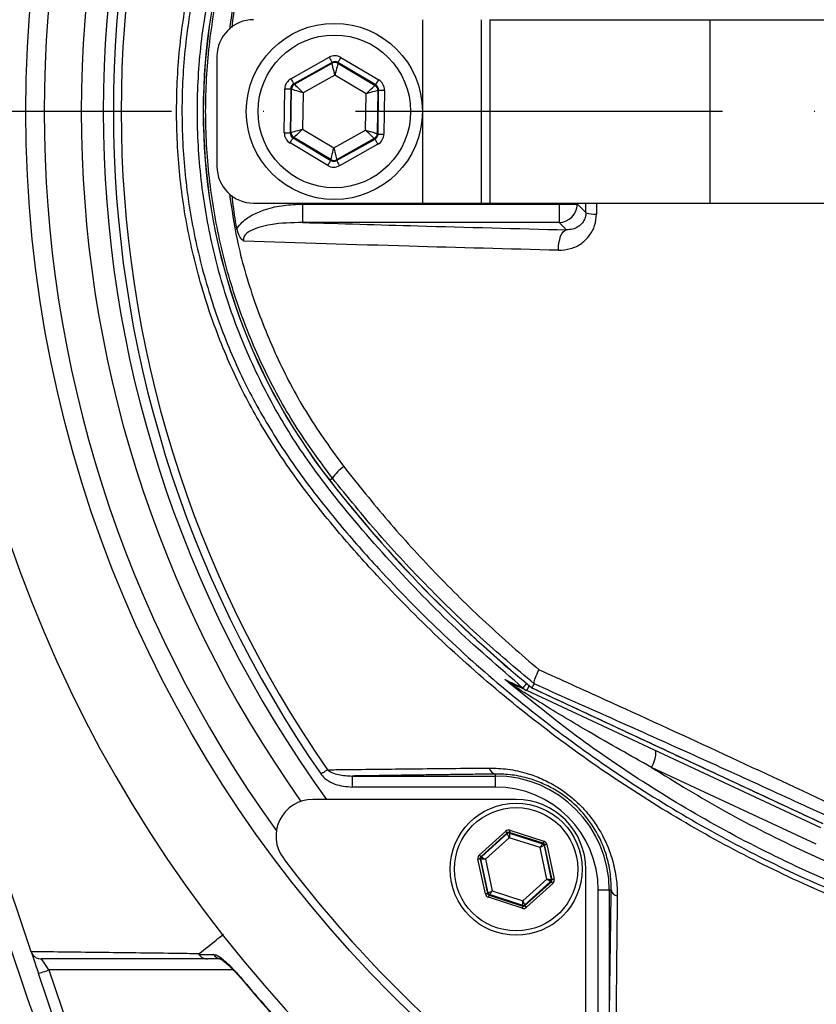
# Model space of a CAD drawing. Extents: x 0 to 10502, y 0 to 6861.
# Drawn here: x 3198 to 3306, y 1179 to 1313 of the extents above; entities that cross this region are included whole.
import ezdxf

# ---------------------------------------------------------------- set-up
doc = ezdxf.new("R2010")
doc.units = 0
doc.header["$LTSCALE"] = 5
doc.header["$MEASUREMENT"] = 0
doc.linetypes.add('GEN7', pattern=[15, 10, -2.5, 0, -2.5])
doc.layers.get('0').update_dxf_attribs({"linetype": 'CONTINUOUS'})
doc.layers.add('7', color=4, linetype='GEN7')

msp = doc.modelspace()

# ---------------------------------------------------------------- linework, layer by layer
at = {"color": 7, "linetype": 'Continuous'}
for p, q in [((3252.59, 1313.43), (3252.59, 1288.43)), ((3260.59, 1313.43), (3260.59, 1288.43)), ((3261.76, 1313.43), (3291.76, 1313.43)), ((3261.76, 1313.43), (3261.76, 1288.43)), ((3291.76, 1313.43), (3337.8, 1313.43)), ((3291.76, 1313.43), (3291.76, 1288.43)), ((3224.59, 1308.43), (3224.59, 1293.43)), ((3234.67, 1305.39), (3239.89, 1308.31)), ((3241.49, 1308.29), (3246.64, 1305.23)), ((3240.28, 1307.61), (3235.06, 1304.69)), ((3235.16, 1304.63), (3240.28, 1307.5)), ((3240.28, 1307.5), (3240.28, 1307.61)), ((3246.23, 1304.54), (3241.08, 1307.6)), ((3241.08, 1307.6), (3241.08, 1307.49)), ((3241.08, 1307.49), (3246.13, 1304.48)), ((3240.66, 1305.88), (3236.34, 1303.46)), ((3244.91, 1303.34), (3240.66, 1305.88)), ((3233.77, 1298.02), (3233.85, 1304.01)), ((3234.65, 1304), (3234.57, 1298.01)), ((3234.75, 1303.94), (3234.65, 1304)), ((3234.67, 1298.07), (3234.75, 1303.94)), ((3235.06, 1304.69), (3235.16, 1304.63)), ((3246.13, 1304.48), (3246.23, 1304.54)), ((3246.62, 1303.84), (3246.52, 1303.78)), ((3246.54, 1297.85), (3246.62, 1303.84)), ((3247.42, 1303.83), (3247.34, 1297.84)), ((3236.34, 1303.46), (3236.27, 1298.51)), ((3244.85, 1298.39), (3244.91, 1303.34)), ((3246.52, 1303.78), (3246.44, 1297.91)), ((3236.27, 1298.51), (3240.53, 1295.98)), ((3234.57, 1298.01), (3234.67, 1298.07)), ((3235.06, 1297.37), (3234.96, 1297.32)), ((3234.96, 1297.32), (3240.1, 1294.25)), ((3240.11, 1294.36), (3235.06, 1297.37)), ((3240.53, 1295.98), (3244.85, 1298.39)), ((3246.03, 1297.22), (3240.9, 1294.35)), ((3240.9, 1294.24), (3246.13, 1297.16)), ((3246.13, 1297.16), (3246.03, 1297.22)), ((3246.44, 1297.91), (3246.54, 1297.85)), ((3239.69, 1293.56), (3234.55, 1296.63)), ((3246.52, 1296.47), (3241.29, 1293.54)), ((3240.1, 1294.25), (3240.11, 1294.36)), ((3240.9, 1294.35), (3240.9, 1294.24)), ((3229.59, 1288.43), (3252.59, 1288.43)), ((3236.23, 1288.3), (3271.22, 1288.3)), ((3236.23, 1288.3), (3236.23, 1285.8)), ((3252.59, 1288.43), (3260.59, 1288.43)), ((3260.59, 1288.43), (3261.76, 1288.43)), ((3261.76, 1288.43), (3291.76, 1288.43)), ((3271.22, 1288.3), (3271.22, 1288.43)), ((3271.22, 1288.3), (3271.22, 1285.8)), ((3271.22, 1288.3), (3273.72, 1288.3)), ((3273.72, 1288.43), (3273.72, 1288.3)), ((3273.72, 1288.3), (3274.88, 1287.14)), ((3291.76, 1288.43), (3337.8, 1288.43)), ((3271.22, 1285.8), (3236.23, 1285.8)), ((3272.23, 1284.8), (3271.22, 1285.8)), ((3171.37, 1268.87), (3199.24, 1186.5)), ((3240.32, 1250.96), (3239.96, 1250.67)), ((3306.9, 1203.35), (3266.84, 1222.03)), ((3267.5, 1222.42), (3307.17, 1203.92)), ((3306.28, 1201.09), (3283.8, 1211.57)), ((3243.03, 1210.39), (3262.53, 1210.39)), ((3243.03, 1210.39), (3243.03, 1208.89)), ((3262.53, 1210.66), (3262.53, 1210.39)), ((3262.53, 1210.39), (3262.53, 1208.89)), ((3262.53, 1208.89), (3243.03, 1208.89)), ((3265.36, 1207.19), (3237.64, 1207.19)), ((3260.34, 1199.62), (3263.94, 1202.87)), ((3264.14, 1202.65), (3260.55, 1199.4)), ((3260.64, 1199.37), (3264.16, 1202.55)), ((3264.43, 1201.99), (3261.17, 1199.04)), ((3264.16, 1202.55), (3264.14, 1202.65)), ((3269.04, 1201.22), (3264.43, 1202.71)), ((3264.43, 1202.71), (3264.45, 1202.61)), ((3268.62, 1200.64), (3264.43, 1201.99)), ((3264.45, 1202.61), (3268.97, 1201.15)), ((3264.53, 1203), (3269.13, 1201.51)), ((3269.54, 1196.34), (3268.62, 1200.64)), ((3268.97, 1201.15), (3269.04, 1201.22)), ((3269.24, 1201), (3269.17, 1200.93)), ((3269.17, 1200.93), (3270.16, 1196.29)), ((3270.26, 1196.26), (3269.24, 1201)), ((3269.54, 1201.06), (3270.55, 1196.33)), ((3260.55, 1199.4), (3260.64, 1199.37)), ((3261.18, 1194.32), (3260.16, 1199.05)), ((3260.45, 1199.12), (3261.47, 1194.38)), ((3260.55, 1199.08), (3260.45, 1199.12)), ((3261.54, 1194.45), (3260.55, 1199.08)), ((3261.17, 1199.04), (3262.1, 1194.74)), ((3274.86, 1169.97), (3274.86, 1197.69)), ((3266.28, 1193.39), (3269.54, 1196.34)), ((3270.07, 1196.01), (3266.55, 1192.83)), ((3266.57, 1192.73), (3270.17, 1195.98)), ((3270.37, 1195.75), (3266.77, 1192.51)), ((3270.17, 1195.98), (3270.07, 1196.01)), ((3270.16, 1196.29), (3270.26, 1196.26)), ((3261.47, 1194.38), (3261.54, 1194.45)), ((3266.19, 1192.38), (3261.58, 1193.87)), ((3261.75, 1194.23), (3261.67, 1194.16)), ((3261.67, 1194.16), (3266.28, 1192.67)), ((3266.26, 1192.77), (3261.75, 1194.23)), ((3262.1, 1194.74), (3266.28, 1193.39)), ((3278.05, 1194.86), (3276.55, 1194.86)), ((3276.55, 1175.36), (3276.55, 1194.86)), ((3278.33, 1194.86), (3278.05, 1194.86)), ((3278.05, 1194.86), (3278.05, 1175.36)), ((3266.28, 1192.67), (3266.26, 1192.77)), ((3266.55, 1192.83), (3266.57, 1192.73)), ((3204.19, 1171.88), (3200.26, 1183.48)), ((3201.69, 1183.97), (3205.53, 1172.6)), ((3226.82, 1183.97), (3201.69, 1183.97))]:
    msp.add_line(p, q, dxfattribs=at)
for points in [[(3239.89, 1308.31), (3239.97, 1308.18), (3240.04, 1308.05), (3240.11, 1307.93), (3240.17, 1307.82), (3240.22, 1307.73), (3240.25, 1307.67), (3240.27, 1307.63), (3240.28, 1307.61)], [(3241.08, 1307.6), (3241.09, 1307.62), (3241.12, 1307.66), (3241.15, 1307.72), (3241.21, 1307.81), (3241.27, 1307.91), (3241.34, 1308.03), (3241.41, 1308.16), (3241.49, 1308.29)], [(3240.66, 1305.88), (3240.59, 1306.19), (3240.52, 1306.49), (3240.45, 1306.77), (3240.4, 1307.01), (3240.35, 1307.22), (3240.31, 1307.37), (3240.29, 1307.46), (3240.28, 1307.5)], [(3241.08, 1307.49), (3241.07, 1307.45), (3241.05, 1307.36), (3241.01, 1307.21), (3240.96, 1307.01), (3240.89, 1306.76), (3240.82, 1306.49), (3240.74, 1306.19), (3240.66, 1305.88)], [(3234.67, 1305.39), (3234.74, 1305.25), (3234.81, 1305.12), (3234.88, 1305), (3234.94, 1304.9), (3234.99, 1304.81), (3235.03, 1304.75), (3235.05, 1304.7), (3235.06, 1304.69)], [(3246.23, 1304.54), (3246.24, 1304.55), (3246.26, 1304.59), (3246.3, 1304.66), (3246.35, 1304.74), (3246.41, 1304.85), (3246.48, 1304.97), (3246.56, 1305.09), (3246.64, 1305.23)], [(3233.85, 1304.01), (3234, 1304.01), (3234.15, 1304.01), (3234.29, 1304.01), (3234.41, 1304), (3234.51, 1304), (3234.58, 1304), (3234.63, 1304), (3234.65, 1304)], [(3236.34, 1303.46), (3236.03, 1303.55), (3235.74, 1303.64), (3235.46, 1303.73), (3235.22, 1303.8), (3235.02, 1303.86), (3234.87, 1303.9), (3234.78, 1303.93), (3234.75, 1303.94)], [(3235.16, 1304.63), (3235.18, 1304.6), (3235.25, 1304.54), (3235.36, 1304.43), (3235.51, 1304.28), (3235.69, 1304.1), (3235.89, 1303.9), (3236.11, 1303.69), (3236.34, 1303.46)], [(3244.91, 1303.34), (3245.15, 1303.56), (3245.37, 1303.78), (3245.58, 1303.97), (3245.77, 1304.14), (3245.92, 1304.28), (3246.03, 1304.39), (3246.1, 1304.46), (3246.13, 1304.48)], [(3246.62, 1303.84), (3246.64, 1303.84), (3246.68, 1303.84), (3246.76, 1303.84), (3246.86, 1303.84), (3246.98, 1303.84), (3247.12, 1303.83), (3247.27, 1303.83), (3247.42, 1303.83)], [(3246.52, 1303.78), (3246.48, 1303.77), (3246.39, 1303.75), (3246.24, 1303.71), (3246.04, 1303.65), (3245.8, 1303.59), (3245.52, 1303.51), (3245.22, 1303.43), (3244.91, 1303.34)], [(3234.67, 1298.07), (3234.7, 1298.08), (3234.8, 1298.1), (3234.95, 1298.15), (3235.15, 1298.2), (3235.39, 1298.27), (3235.66, 1298.34), (3235.96, 1298.42), (3236.27, 1298.51)], [(3236.27, 1298.51), (3236.04, 1298.29), (3235.81, 1298.08), (3235.6, 1297.88), (3235.42, 1297.71), (3235.27, 1297.57), (3235.16, 1297.46), (3235.08, 1297.4), (3235.06, 1297.37)], [(3233.77, 1298.02), (3233.92, 1298.02), (3234.07, 1298.02), (3234.21, 1298.02), (3234.33, 1298.02), (3234.43, 1298.02), (3234.5, 1298.01), (3234.55, 1298.01), (3234.57, 1298.01)], [(3234.55, 1296.63), (3234.63, 1296.76), (3234.7, 1296.89), (3234.77, 1297.01), (3234.84, 1297.11), (3234.89, 1297.2), (3234.92, 1297.26), (3234.95, 1297.3), (3234.96, 1297.32)], [(3246.03, 1297.22), (3246.01, 1297.25), (3245.94, 1297.32), (3245.83, 1297.43), (3245.68, 1297.57), (3245.5, 1297.75), (3245.3, 1297.95), (3245.08, 1298.17), (3244.85, 1298.39)], [(3244.85, 1298.39), (3245.16, 1298.3), (3245.45, 1298.21), (3245.72, 1298.13), (3245.96, 1298.05), (3246.16, 1297.99), (3246.31, 1297.95), (3246.41, 1297.92), (3246.44, 1297.91)], [(3246.13, 1297.16), (3246.14, 1297.15), (3246.16, 1297.11), (3246.2, 1297.04), (3246.25, 1296.96), (3246.31, 1296.85), (3246.37, 1296.73), (3246.44, 1296.6), (3246.52, 1296.47)], [(3246.54, 1297.85), (3246.56, 1297.85), (3246.6, 1297.85), (3246.68, 1297.85), (3246.78, 1297.85), (3246.9, 1297.85), (3247.04, 1297.85), (3247.18, 1297.84), (3247.34, 1297.84)], [(3240.11, 1294.36), (3240.11, 1294.4), (3240.14, 1294.5), (3240.18, 1294.65), (3240.23, 1294.85), (3240.29, 1295.09), (3240.37, 1295.37), (3240.45, 1295.66), (3240.53, 1295.98)], [(3240.53, 1295.98), (3240.6, 1295.66), (3240.67, 1295.36), (3240.73, 1295.08), (3240.79, 1294.84), (3240.84, 1294.64), (3240.87, 1294.49), (3240.9, 1294.39), (3240.9, 1294.35)], [(3239.69, 1293.56), (3239.77, 1293.7), (3239.85, 1293.82), (3239.92, 1293.94), (3239.98, 1294.05), (3240.03, 1294.13), (3240.07, 1294.2), (3240.09, 1294.24), (3240.1, 1294.25)], [(3240.9, 1294.24), (3240.91, 1294.23), (3240.94, 1294.18), (3240.97, 1294.12), (3241.02, 1294.03), (3241.08, 1293.93), (3241.15, 1293.81), (3241.22, 1293.68), (3241.29, 1293.54)], [(3271.14, 1282.01), (3271.15, 1282.53), (3271.2, 1283.03), (3271.3, 1283.5), (3271.43, 1283.92), (3271.6, 1284.27), (3271.79, 1284.54), (3272.01, 1284.72), (3272.23, 1284.8)], [(3266.3, 1222.37), (3266.33, 1222.4), (3266.38, 1222.47), (3266.47, 1222.57), (3266.59, 1222.72), (3266.74, 1222.9), (3266.81, 1222.98)], [(3266.84, 1222.03), (3266.85, 1222.06), (3266.89, 1222.13), (3266.94, 1222.25), (3267.02, 1222.42), (3267.12, 1222.62), (3267.15, 1222.7)], [(3239.65, 1211.24), (3239.57, 1211.18), (3239.47, 1211.11), (3239.36, 1211.04), (3239.26, 1210.97), (3239.14, 1210.89), (3239.02, 1210.81), (3238.9, 1210.72), (3238.78, 1210.64)], [(3264.14, 1202.65), (3264.14, 1202.65), (3264.12, 1202.67), (3264.1, 1202.69), (3264.08, 1202.71), (3264.05, 1202.75), (3264.01, 1202.79), (3263.98, 1202.83), (3263.94, 1202.87)], [(3264.43, 1201.99), (3264.38, 1202.09), (3264.33, 1202.2), (3264.28, 1202.29), (3264.24, 1202.38), (3264.21, 1202.45), (3264.18, 1202.5), (3264.17, 1202.53), (3264.16, 1202.55)], [(3264.53, 1203), (3264.51, 1202.94), (3264.49, 1202.89), (3264.47, 1202.84), (3264.46, 1202.8), (3264.45, 1202.76), (3264.44, 1202.73), (3264.43, 1202.72), (3264.43, 1202.71)], [(3264.45, 1202.61), (3264.45, 1202.6), (3264.45, 1202.56), (3264.45, 1202.5), (3264.45, 1202.42), (3264.45, 1202.33), (3264.44, 1202.22), (3264.44, 1202.11), (3264.43, 1201.99)], [(3268.62, 1200.64), (3268.68, 1200.73), (3268.75, 1200.83), (3268.81, 1200.92), (3268.86, 1201), (3268.9, 1201.06), (3268.94, 1201.11), (3268.96, 1201.14), (3268.97, 1201.15)], [(3269.17, 1200.93), (3269.15, 1200.92), (3269.12, 1200.91), (3269.07, 1200.88), (3269, 1200.84), (3268.92, 1200.8), (3268.82, 1200.75), (3268.72, 1200.69), (3268.62, 1200.64)], [(3269.13, 1201.51), (3269.12, 1201.45), (3269.1, 1201.4), (3269.08, 1201.35), (3269.07, 1201.31), (3269.06, 1201.27), (3269.05, 1201.24), (3269.04, 1201.23), (3269.04, 1201.22)], [(3269.54, 1201.06), (3269.48, 1201.05), (3269.43, 1201.04), (3269.38, 1201.03), (3269.33, 1201.02), (3269.29, 1201.01), (3269.27, 1201), (3269.25, 1201), (3269.24, 1201)], [(3260.55, 1199.4), (3260.54, 1199.41), (3260.53, 1199.42), (3260.51, 1199.44), (3260.49, 1199.47), (3260.46, 1199.5), (3260.42, 1199.54), (3260.38, 1199.58), (3260.34, 1199.62)], [(3260.64, 1199.37), (3260.66, 1199.36), (3260.69, 1199.34), (3260.74, 1199.31), (3260.8, 1199.27), (3260.88, 1199.22), (3260.97, 1199.16), (3261.07, 1199.1), (3261.17, 1199.04)], [(3260.45, 1199.12), (3260.45, 1199.11), (3260.43, 1199.11), (3260.4, 1199.1), (3260.37, 1199.1), (3260.32, 1199.09), (3260.27, 1199.08), (3260.22, 1199.06), (3260.16, 1199.05)], [(3261.17, 1199.04), (3261.05, 1199.05), (3260.94, 1199.06), (3260.83, 1199.06), (3260.74, 1199.07), (3260.66, 1199.08), (3260.6, 1199.08), (3260.57, 1199.08), (3260.55, 1199.08)], [(3270.07, 1196.01), (3270.06, 1196.02), (3270.03, 1196.04), (3269.98, 1196.07), (3269.91, 1196.11), (3269.83, 1196.16), (3269.74, 1196.21), (3269.64, 1196.27), (3269.54, 1196.34)], [(3269.54, 1196.34), (3269.66, 1196.33), (3269.77, 1196.32), (3269.88, 1196.31), (3269.97, 1196.31), (3270.05, 1196.3), (3270.11, 1196.3), (3270.15, 1196.3), (3270.16, 1196.29)], [(3270.37, 1195.75), (3270.33, 1195.8), (3270.29, 1195.84), (3270.26, 1195.88), (3270.23, 1195.91), (3270.2, 1195.94), (3270.18, 1195.96), (3270.17, 1195.97), (3270.17, 1195.98)], [(3270.55, 1196.33), (3270.5, 1196.31), (3270.44, 1196.3), (3270.39, 1196.29), (3270.35, 1196.28), (3270.31, 1196.27), (3270.28, 1196.27), (3270.26, 1196.26), (3270.26, 1196.26)], [(3261.47, 1194.38), (3261.46, 1194.38), (3261.44, 1194.37), (3261.42, 1194.37), (3261.38, 1194.36), (3261.34, 1194.35), (3261.29, 1194.34), (3261.23, 1194.33), (3261.18, 1194.32)], [(3261.54, 1194.45), (3261.56, 1194.45), (3261.59, 1194.47), (3261.64, 1194.5), (3261.71, 1194.54), (3261.79, 1194.58), (3261.89, 1194.63), (3261.99, 1194.69), (3262.1, 1194.74)], [(3261.67, 1194.16), (3261.67, 1194.15), (3261.66, 1194.13), (3261.65, 1194.11), (3261.64, 1194.07), (3261.63, 1194.03), (3261.61, 1193.98), (3261.6, 1193.93), (3261.58, 1193.87)], [(3262.1, 1194.74), (3262.03, 1194.64), (3261.96, 1194.55), (3261.9, 1194.46), (3261.85, 1194.38), (3261.81, 1194.32), (3261.77, 1194.27), (3261.75, 1194.24), (3261.75, 1194.23)], [(3266.28, 1192.67), (3266.28, 1192.66), (3266.27, 1192.64), (3266.26, 1192.62), (3266.25, 1192.58), (3266.24, 1192.54), (3266.22, 1192.49), (3266.2, 1192.44), (3266.19, 1192.38)], [(3266.26, 1192.77), (3266.26, 1192.78), (3266.26, 1192.82), (3266.26, 1192.88), (3266.26, 1192.95), (3266.27, 1193.05), (3266.27, 1193.16), (3266.27, 1193.27), (3266.28, 1193.39)], [(3266.28, 1193.39), (3266.33, 1193.28), (3266.38, 1193.18), (3266.43, 1193.08), (3266.47, 1193), (3266.5, 1192.93), (3266.53, 1192.88), (3266.54, 1192.84), (3266.55, 1192.83)], [(3266.77, 1192.51), (3266.73, 1192.55), (3266.7, 1192.59), (3266.66, 1192.63), (3266.63, 1192.66), (3266.61, 1192.69), (3266.59, 1192.71), (3266.58, 1192.73), (3266.57, 1192.73)], [(3199.28, 1186.41), (3199.31, 1186.3), (3199.39, 1186.08), (3199.49, 1185.78), (3199.61, 1185.41), (3199.76, 1184.98), (3199.92, 1184.51), (3200.09, 1184.01), (3200.26, 1183.48)], [(3201.69, 1183.97), (3201.49, 1184.26), (3201.3, 1184.54), (3201.12, 1184.8), (3200.97, 1185.03), (3200.84, 1185.21), (3200.75, 1185.35), (3200.69, 1185.44), (3200.67, 1185.47)], [(3200.26, 1183.48), (3200.29, 1183.49), (3200.37, 1183.52), (3200.5, 1183.57), (3200.68, 1183.63), (3200.9, 1183.7), (3201.14, 1183.78), (3201.41, 1183.87), (3201.69, 1183.97)], [(3227.75, 1183.04), (3227.7, 1183), (3227.7, 1183)]]:
    msp.add_lwpolyline(points, dxfattribs=at)
for centre, radius in [((3368.59, 1300.93), 170.06), ((3240.59, 1300.93), 12), ((3240.59, 1300.93), 10.4), ((3265.36, 1197.69), 9), ((3265.36, 1197.69), 8.4)]:
    msp.add_circle(centre, radius, dxfattribs=at)
for centre, radius, start, end in [((3368.59, 1300.93), 181.93, 0.0808, 270), ((3368.59, 1300.93), 167.56, 144.2027, 215.7973), ((3368.59, 1300.93), 162.5, 144.658, 215.342), ((3368.59, 1300.93), 159.5, 144.0063, 215.9937), ((3368.59, 1300.93), 158.12, 145.1797, 214.8203), ((3368.59, 1300.93), 157.06, 145.1797, 214.8203), ((3304.59, 1300.93), 81.88, 142.1364, 217.8636), ((3304.59, 1300.93), 81.87, 142.1364, 217.8636), ((3229.59, 1308.43), 5, 90, 180), ((3240.67, 1306.8), 0.8, 59.2385, 119.2176), ((3235.55, 1303.93), 0.8, 119.2389, 179.2178), ((3245.72, 1303.8), 0.8, 359.2385, 59.2172), ((3235.47, 1298.06), 0.8, 179.2374, 239.2174), ((3245.64, 1297.92), 0.8, 299.2381, 359.2186), ((3229.59, 1293.43), 5, 180, 270), ((3240.51, 1295.05), 0.8, 239.2385, 299.2176), ((3271.21, 1288.31), 2.5, 270.1836, 359.8163), ((3276.14, 1290.68), 3.76, 250.4631, 272.7291), ((3246.17, 1246.82), 7.17, 126.9983, 144.7416), ((3379.59, 1359.24), 176.88, 217.8636, 230.6734), ((3379.59, 1359.24), 176.87, 217.8636, 230.6741), ((3263.99, 1221.89), 1.34, 32.6662, 64.4943), ((3267.89, 1224.28), 2.48, 230.2698, 244.9987), ((3280.51, 1213.69), 3.91, 327.1696, 2.1089), ((3262.71, 1211.66), 1.02, 190.1983, 259.4052), ((3262.53, 1194.86), 15.53, 0, 90), ((3262.53, 1194.86), 14.03, 0, 90), ((3237.64, 1202.19), 5, 90, 217.0632), ((3265.36, 1197.69), 9.5, 0, 90), ((3264.36, 1202.32), 0.3, 72.1053, 132.0888), ((3268.87, 1200.87), 0.3, 12.1073, 72.0857), ((3260.84, 1199.15), 0.3, 132.1102, 192.083), ((3369.3, 1301.63), 170, 217.0632, 232.9368), ((3269.87, 1196.23), 0.3, 312.1059, 12.0882), ((3261.84, 1194.51), 0.3, 192.1078, 252.0871), ((3279.32, 1195.05), 1.02, 190.5948, 259.8017), ((3266.35, 1193.05), 0.3, 252.1095, 312.0846), ((3225.25, 1186.84), 1.37, 213.9118, 269.399)]:
    msp.add_arc(centre, radius, start, end, dxfattribs=at)
for centre, major_axis, ratio, start_param, end_param in [((3240.67, 1306.91), (-0.02, -1.6), 0.999797, 2.618082, 3.665103), ((3240.67, 1306.91), (0.011, 0.8), 0.999391, 5.759674, 6.806696), ((3235.45, 1303.99), (1.38, -0.82), 0.999797, 2.618082, 3.665103), ((3245.82, 1303.85), (-1.4, -0.78), 0.999797, 2.618082, 3.665103), ((3235.45, 1303.99), (0.688, -0.41), 0.999391, 2.618082, 3.665103), ((3245.82, 1303.85), (0.699, 0.391), 0.999391, 5.759674, 6.806696), ((3235.37, 1298), (1.4, 0.78), 0.999797, 2.618082, 3.665103), ((3235.37, 1298), (0.699, 0.391), 0.999391, 2.618082, 3.665103), ((3245.74, 1297.86), (0.688, -0.41), 0.999391, 5.759674, 6.806696), ((3245.74, 1297.86), (-1.38, 0.82), 0.999797, 2.618082, 3.665103), ((3240.51, 1294.94), (0.02, 1.6), 0.999797, 2.618082, 3.665103), ((3240.51, 1294.94), (0.011, 0.8), 0.999391, 2.618082, 3.665103), ((3264.34, 1202.43), (0.126, -0.587), 0.999797, 2.618082, 3.665103), ((3264.34, 1202.43), (-0.063, 0.294), 0.999391, 5.759674, 6.806696), ((3268.95, 1200.94), (0.223, 0.201), 0.999391, 5.759674, 6.806696), ((3268.95, 1200.94), (-0.445, -0.402), 0.999797, 2.618082, 3.665103), ((3260.75, 1199.18), (0.571, -0.184), 0.999797, 2.618082, 3.665103), ((3260.75, 1199.18), (0.286, -0.092), 0.999391, 2.618082, 3.665103), ((3269.96, 1196.2), (0.286, -0.092), 0.999391, 5.759674, 6.806696), ((3269.96, 1196.2), (-0.571, 0.184), 0.999797, 2.618082, 3.665103), ((3261.76, 1194.44), (0.445, 0.402), 0.999797, 2.618082, 3.665103), ((3261.76, 1194.44), (0.223, 0.201), 0.999391, 2.618082, 3.665103), ((3266.37, 1192.95), (-0.126, 0.587), 0.999797, 2.618082, 3.665103), ((3266.37, 1192.95), (-0.063, 0.294), 0.999391, 2.618082, 3.665103)]:
    msp.add_ellipse(centre, major_axis=major_axis, ratio=ratio, start_param=start_param, end_param=end_param, dxfattribs=at)
for points, knots in [([(3571.74, 1153.34), (3574.57, 1158.19), (3580.24, 1167.88), (3587.43, 1183.09), (3593.62, 1198.66), (3598.71, 1214.58), (3602.7, 1230.78), (3605.57, 1247.19), (3607.28, 1263.3), (3607.89, 1279), (3607.64, 1294.23), (3606.36, 1309.35), (3604.13, 1324.32), (3600.96, 1339.07), (3596.73, 1354), (3591.36, 1369.03), (3584.78, 1384.06), (3577.17, 1398.56), (3568.68, 1412.53), (3559.2, 1425.77), (3548.84, 1438.26), (3537.95, 1449.62), (3526.67, 1459.89), (3515.08, 1469.1), (3502.95, 1477.56), (3490.22, 1485.05), (3477.04, 1491.61), (3463.09, 1497.41), (3448.4, 1502.33), (3432.99, 1506.27), (3417.36, 1509.06), (3401.57, 1510.68), (3385.73, 1511.16), (3369.92, 1510.57), (3354.7, 1508.79), (3340.15, 1506.01), (3326.31, 1502.34), (3312.8, 1497.74), (3299.68, 1492.23), (3287.09, 1485.85), (3277.81, 1480.41), (3272.78, 1477.1), (3271.63, 1476.34)], [0, 0, 0, 0, 0.027607, 0.055107, 0.082517, 0.109856, 0.137145, 0.164404, 0.191653, 0.216636, 0.241553, 0.266376, 0.29112, 0.315801, 0.340437, 0.367281, 0.394113, 0.420945, 0.447677, 0.4743, 0.500834, 0.527302, 0.551525, 0.575727, 0.599924, 0.624102, 0.648177, 0.672152, 0.698216, 0.724212, 0.750167, 0.77611, 0.802063, 0.827942, 0.8537, 0.87721, 0.90063, 0.923965, 0.947226, 0.970425, 0.993234, 1, 1, 1, 1]), ([(3460.87, 1203.67), (3458.3, 1201.86), (3453.15, 1198.23), (3444.67, 1193.42), (3435.56, 1189.16), (3425.83, 1185.62), (3415.84, 1182.88), (3404.57, 1180.83), (3392.01, 1179.58), (3378.2, 1179.19), (3364.35, 1179.85), (3351.17, 1181.48), (3338.73, 1183.96), (3327.04, 1187.1), (3315.59, 1191), (3304.46, 1195.61), (3293.65, 1200.95), (3283.22, 1207.03), (3273.18, 1213.81), (3263.65, 1221.21), (3254.66, 1229.16), (3247.16, 1236.77), (3240.92, 1243.8), (3235.84, 1250.18), (3231.23, 1256.96), (3227.2, 1264.32), (3223.9, 1272.29), (3221.37, 1280.73), (3219.7, 1289.43), (3218.98, 1298.29), (3219.16, 1307.18), (3220.19, 1315.39), (3221.86, 1322.85), (3223.95, 1329.55), (3226.65, 1336.26), (3230.05, 1342.85), (3234.15, 1349.26), (3238.69, 1355.31), (3244.84, 1362.6), (3252.83, 1370.98), (3262.96, 1380.13), (3273.81, 1388.55), (3285.22, 1396.12), (3297.17, 1402.77), (3309.57, 1408.51), (3322.4, 1413.33), (3335.14, 1417.06), (3347.68, 1419.75), (3359.93, 1421.53), (3372.25, 1422.48), (3383.9, 1422.59), (3394.8, 1422.04), (3404.96, 1420.94), (3414.99, 1419.16), (3424.82, 1416.59), (3434.39, 1413.16), (3443.64, 1408.96), (3452.52, 1404), (3458.15, 1400.2), (3460.87, 1398.19), (3460.87, 1398.18)], [0, 0, 0, 0, 0.015332, 0.030665, 0.047482, 0.064359, 0.08124, 0.098061, 0.120381, 0.142779, 0.165173, 0.187488, 0.20692, 0.226431, 0.245971, 0.265487, 0.284925, 0.304718, 0.324581, 0.344473, 0.364345, 0.384147, 0.397765, 0.411419, 0.425032, 0.438592, 0.452869, 0.467188, 0.481462, 0.495739, 0.510063, 0.524341, 0.535725, 0.547132, 0.558517, 0.571078, 0.583684, 0.596324, 0.60893, 0.631492, 0.65412, 0.676743, 0.699297, 0.721397, 0.743571, 0.765741, 0.787834, 0.807727, 0.827678, 0.847629, 0.867524, 0.884122, 0.900759, 0.917379, 0.933954, 0.950432, 0.966967, 0.983501, 0.999978, 1, 1, 1, 1]), ([(3461.75, 1396.6), (3461.36, 1396.89), (3458.29, 1399.2), (3452.31, 1403.24), (3443.51, 1408.19), (3434.33, 1412.38), (3424.83, 1415.8), (3415.05, 1418.37), (3405.05, 1420.17), (3394.93, 1421.28), (3384.04, 1421.84), (3372.41, 1421.76), (3360.07, 1420.81), (3347.81, 1419.04), (3335.27, 1416.34), (3322.53, 1412.6), (3309.7, 1407.76), (3297.31, 1402), (3285.37, 1395.32), (3273.98, 1387.74), (3263.18, 1379.3), (3253.09, 1370.13), (3245.15, 1361.75), (3239.06, 1354.5), (3234.6, 1348.51), (3230.57, 1342.18), (3227.22, 1335.68), (3224.58, 1329.07), (3222.53, 1322.48), (3220.9, 1315.14), (3219.89, 1307.07), (3219.71, 1298.33), (3220.42, 1289.63), (3222.05, 1281.08), (3224.53, 1272.77), (3227.76, 1264.92), (3231.73, 1257.65), (3236.26, 1250.94), (3241.27, 1244.61), (3247.45, 1237.62), (3254.91, 1230.01), (3263.86, 1222.04), (3273.37, 1214.62), (3283.38, 1207.83), (3293.79, 1201.73), (3304.59, 1196.37), (3315.72, 1191.74), (3327.17, 1187.83), (3338.86, 1184.67), (3351.31, 1182.2), (3364.49, 1180.57), (3378.35, 1179.92), (3392.17, 1180.33), (3404.7, 1181.6), (3415.92, 1183.67), (3425.83, 1186.41), (3435.49, 1189.95), (3444.74, 1194.29), (3453.56, 1199.34), (3459.02, 1203.29), (3461.75, 1205.26)], [0, 0, 0, 0, 0.002364, 0.01872, 0.035134, 0.051548, 0.067905, 0.084427, 0.100995, 0.11758, 0.134126, 0.154031, 0.173994, 0.193955, 0.213858, 0.235956, 0.25813, 0.280309, 0.302413, 0.32494, 0.347536, 0.370138, 0.392672, 0.405128, 0.417616, 0.430072, 0.442482, 0.453674, 0.464888, 0.476079, 0.490111, 0.504189, 0.518221, 0.532252, 0.546328, 0.560362, 0.573781, 0.587252, 0.600764, 0.61424, 0.634021, 0.653874, 0.673746, 0.693589, 0.713363, 0.732807, 0.752331, 0.771879, 0.791398, 0.810838, 0.833158, 0.85556, 0.877965, 0.900292, 0.916997, 0.933762, 0.950522, 0.967223, 0.983612, 1, 1, 1, 1]), ([(3266.3, 1222.37), (3263.04, 1225.19), (3256.51, 1230.83), (3247.55, 1240.18), (3239.94, 1249.1), (3233.9, 1257.73), (3229.51, 1265.95), (3226.04, 1274.59), (3223.6, 1283.58), (3222.16, 1292.77), (3221.75, 1302.08), (3222.42, 1311.36), (3224.11, 1320.52), (3226.8, 1329.43), (3230.52, 1337.95), (3235.16, 1346), (3240.38, 1353.16), (3247.16, 1361.2), (3255.5, 1370.11), (3262.7, 1376.36), (3266.3, 1379.48)], [0, 0, 0, 0, 0.069193, 0.138478, 0.207671, 0.25738, 0.307247, 0.356956, 0.406635, 0.456472, 0.506151, 0.55583, 0.605667, 0.655346, 0.704914, 0.754654, 0.804276, 0.847007, 0.923503, 1, 1, 1, 1]), ([(3240.32, 1250.96), (3238.57, 1253.34), (3235.06, 1258.1), (3230.83, 1265.94), (3227.39, 1274.21), (3224.91, 1282.9), (3223.39, 1291.87), (3222.88, 1300.92), (3223.39, 1309.93), (3224.88, 1318.79), (3227.32, 1327.45), (3230.75, 1335.75), (3235.01, 1343.68), (3238.55, 1348.49), (3240.32, 1350.9)], [0, 0, 0, 0, 0.082383, 0.16503, 0.247422, 0.33162, 0.416088, 0.500289, 0.583462, 0.666893, 0.750064, 0.833292, 0.916782, 1, 1, 1, 1]), ([(3241.86, 1349.31), (3240.17, 1346.98), (3236.79, 1342.3), (3232.73, 1334.63), (3229.49, 1326.59), (3227.3, 1319.04), (3226.59, 1314.14), (3226.29, 1312.1)], [0, 0, 0, 0, 0.2118389, 0.4243668, 0.636246, 0.8486718, 1, 1, 1, 1]), ([(3226.67, 1312.36), (3226.8, 1313.55), (3226.97, 1315.08), (3227.25, 1316.59), (3227.31, 1316.92)], [0, 0, 0, 0, 0.781092, 1, 1, 1, 1]), ([(3226.29, 1289.72), (3226.6, 1287.64), (3227.33, 1282.66), (3229.56, 1275.07), (3232.81, 1267.06), (3236.84, 1259.48), (3240.19, 1254.85), (3241.86, 1252.54)], [0, 0, 0, 0, 0.154459, 0.369674, 0.579586, 0.790127, 1, 1, 1, 1]), ([(3227.31, 1284.94), (3227.25, 1285.27), (3226.97, 1286.77), (3226.8, 1288.29), (3226.66, 1289.48)], [0, 0, 0, 0, 0.219247, 1, 1, 1, 1]), ([(3227.31, 1284.94), (3227.31, 1284.94), (3227.51, 1285.27), (3228.15, 1286.05), (3229.51, 1286.94), (3231.43, 1287.71), (3233.69, 1288.21), (3235.38, 1288.27), (3236.23, 1288.3)], [0, 0, 0, 0, 0.000851, 0.116783, 0.30245, 0.487251, 0.743401, 1, 1, 1, 1]), ([(3271.14, 1282.01), (3271.7, 1282.05), (3272.82, 1282.13), (3274.3, 1282.88), (3275.42, 1283.99), (3276.16, 1285.36), (3276.27, 1286.4), (3276.32, 1286.93)], [0, 0, 0, 0, 0.217459, 0.437265, 0.632211, 0.815654, 1, 1, 1, 1]), ([(3274.88, 1287.14), (3274.86, 1286.91), (3274.84, 1286.65), (3274.68, 1286.18), (3274.4, 1285.68), (3273.82, 1285.17), (3273.07, 1284.83), (3272.51, 1284.81), (3272.23, 1284.8)], [0, 0, 0, 0, 0.135326, 0.158187, 0.328566, 0.525455, 0.761106, 1, 1, 1, 1]), ([(3236.23, 1285.8), (3234.77, 1285.77), (3232.82, 1285.73), (3230.46, 1285.21), (3229.32, 1284.8), (3228.63, 1284.35), (3228.35, 1284.01), (3228.23, 1283.77), (3228.19, 1283.53), (3228.22, 1283.35), (3228.26, 1283.26), (3228.26, 1283.25)], [0, 0, 0, 0, 0.482612, 0.647785, 0.800756, 0.883229, 0.91775, 0.94219, 0.969732, 0.995822, 1, 1, 1, 1]), ([(3236.23, 1285.8), (3241.44, 1285.65), (3253.24, 1285.29), (3265.43, 1284.97), (3272.23, 1284.8)], [0, 0, 0, 0, 0.4421513, 1, 1, 1, 1]), ([(3228.26, 1283.25), (3228.26, 1283.25), (3228.22, 1283.28), (3227.97, 1283.5), (3227.55, 1284.02), (3227.39, 1284.63), (3227.31, 1284.94)], [0, 0, 0, 0, 0.005196, 0.076335, 0.534857, 1, 1, 1, 1]), ([(3271.14, 1282.01), (3264.31, 1282.19), (3249.73, 1282.58), (3235.71, 1283.01), (3228.26, 1283.25)], [0, 0, 0, 0, 0.468655, 1, 1, 1, 1]), ([(3241.86, 1252.54), (3243.85, 1250.06), (3247.82, 1245.09), (3254.31, 1238.01), (3261.16, 1231.2), (3266.04, 1226.98), (3268.49, 1224.87)], [0, 0, 0, 0, 0.248456, 0.496915, 0.748457, 1, 1, 1, 1]), ([(3267.83, 1222.95), (3265.33, 1225.05), (3260.35, 1229.25), (3253.3, 1236.1), (3246.56, 1243.29), (3242.4, 1248.4), (3240.32, 1250.96)], [0, 0, 0, 0, 0.2484233, 0.4968452, 0.7484238, 1, 1, 1, 1]), ([(3267.83, 1222.95), (3267.83, 1223.12), (3267.84, 1223.43), (3268.2, 1224.27), (3268.43, 1224.76), (3268.48, 1224.86), (3268.49, 1224.87)], [0, 0, 0, 0, 0.484753, 0.896845, 0.993982, 1, 1, 1, 1]), ([(3268.49, 1224.87), (3271.46, 1223.53), (3279.49, 1219.9), (3292.74, 1213.83), (3303.04, 1209.02), (3308.2, 1206.61)], [0, 0, 0, 0, 0.226346, 0.6123, 1, 1, 1, 1]), ([(3423.18, 1187.35), (3420.14, 1186.49), (3414.06, 1184.77), (3403.54, 1182.92), (3391.72, 1181.65), (3378.62, 1181.2), (3365.5, 1181.7), (3352.47, 1183.15), (3339.81, 1185.52), (3327.55, 1188.76), (3315.73, 1192.78), (3304.2, 1197.62), (3293.13, 1203.2), (3282.72, 1209.42), (3272.93, 1216.13), (3266.89, 1221.06), (3263.87, 1223.52)], [0, 0, 0, 0, 0.055772, 0.111555, 0.188553, 0.265855, 0.34326, 0.420562, 0.497559, 0.570907, 0.644431, 0.717954, 0.7913, 0.863062, 0.931531, 1, 1, 1, 1]), ([(3263.87, 1223.52), (3264.33, 1223.3), (3265.13, 1222.93), (3265.96, 1222.54), (3266.3, 1222.37)], [0, 0, 0, 0, 0.578485, 1, 1, 1, 1]), ([(3265.11, 1222.61), (3264.69, 1222.9), (3264.27, 1223.19), (3263.88, 1223.51), (3263.87, 1223.52)], [0, 0, 0, 0, 0.991995, 1, 1, 1, 1]), ([(3263.87, 1223.52), (3263.87, 1223.52), (3264.09, 1223.35), (3264.33, 1223.22), (3264.56, 1223.09)], [0, 0, 0, 0, 0.007981, 1, 1, 1, 1]), ([(3266.84, 1222.03), (3266.5, 1222.19), (3265.74, 1222.54), (3264.99, 1222.89), (3264.58, 1223.09), (3264.56, 1223.09)], [0, 0, 0, 0, 0.445359, 0.973719, 1, 1, 1, 1]), ([(3283.8, 1211.57), (3280.96, 1213.16), (3275.88, 1216.01), (3269.87, 1219.63), (3266.47, 1221.75), (3265.3, 1222.49), (3265.11, 1222.61)], [0, 0, 0, 0, 0.443205, 0.7921, 0.966432, 1, 1, 1, 1]), ([(3307.66, 1204.98), (3304.33, 1206.5), (3297.68, 1209.56), (3287.7, 1214.07), (3277.73, 1218.54), (3271.13, 1221.47), (3267.83, 1222.93)], [0, 0, 0, 0, 0.249034, 0.498075, 0.749035, 1, 1, 1, 1]), ([(3202.03, 1170.81), (3201.48, 1172.38), (3200.63, 1174.82), (3197.77, 1182.99), (3192.95, 1197.64), (3187.23, 1211.07), (3185.18, 1219.27), (3185.18, 1219.27)], [0, 0, 0, 0, 0.0974268, 0.1512812, 0.5060513, 0.9999988, 1, 1, 1, 1]), ([(3239.65, 1211.24), (3240.43, 1211.25), (3244.28, 1211.3), (3251.59, 1211.38), (3258.23, 1211.44), (3261.71, 1211.48)], [0, 0, 0, 0, 0.106089, 0.530457, 1, 1, 1, 1]), ([(3261.71, 1211.48), (3262.55, 1211.45), (3264.23, 1211.4), (3266.65, 1210.86), (3268.86, 1210.05), (3270.73, 1209.08), (3272.43, 1207.91), (3273.94, 1206.61), (3275.29, 1205.13), (3276.81, 1203.03), (3278.07, 1200.47), (3278.86, 1197.65), (3279.13, 1195.6), (3279.14, 1194.42), (3279.14, 1194.05)], [0, 0, 0, 0, 0.103577, 0.207003, 0.284033, 0.360973, 0.426684, 0.492361, 0.558144, 0.623953, 0.753511, 0.853428, 0.953504, 1, 1, 1, 1]), ([(3283.8, 1211.57), (3287.14, 1209.52), (3293.95, 1205.34), (3304.73, 1199.94), (3316.03, 1195.16), (3327.72, 1191.18), (3340.26, 1187.87), (3353.53, 1185.42), (3367.61, 1183.99), (3381.89, 1183.62), (3391.45, 1184.36), (3396.24, 1184.74)], [0, 0, 0, 0, 0.0995171, 0.2029022, 0.3062878, 0.4116929, 0.5170982, 0.6362777, 0.7554576, 0.8777288, 1, 1, 1, 1]), ([(3238.78, 1210.64), (3238.79, 1210.63), (3238.99, 1210.35), (3239.56, 1209.8), (3240.98, 1209.06), (3242.22, 1208.96), (3243.03, 1208.89)], [0, 0, 0, 0, 0.006934, 0.217445, 0.494656, 1, 1, 1, 1]), ([(3239.65, 1211.24), (3239.84, 1211.11), (3240.3, 1210.8), (3241.45, 1210.47), (3242.4, 1210.42), (3243.03, 1210.39)], [0, 0, 0, 0, 0.1902315, 0.464172, 1, 1, 1, 1]), ([(3278.33, 1194.86), (3278.32, 1195.2), (3278.32, 1196.26), (3278.09, 1198.13), (3277.38, 1200.69), (3276.01, 1203.52), (3273.72, 1206.36), (3271.22, 1208.26), (3269.02, 1209.39), (3267, 1210.13), (3264.8, 1210.6), (3263.29, 1210.64), (3262.53, 1210.66)], [0, 0, 0, 0, 0.047504, 0.148734, 0.24978, 0.378576, 0.507477, 0.636297, 0.713015, 0.789845, 0.894838, 1, 1, 1, 1]), ([(3279.14, 1194.05), (3279.14, 1193.26), (3279.1, 1189.31), (3279.02, 1181.92), (3278.95, 1175.41), (3278.91, 1171.99)], [0, 0, 0, 0, 0.1060893, 0.5304611, 1, 1, 1, 1]), ([(3222.18, 1186.22), (3222.95, 1186.82), (3224.05, 1187.7), (3225.15, 1188.58), (3225.48, 1188.85)], [0, 0, 0, 0, 0.691822, 1, 1, 1, 1]), ([(3199.24, 1186.5), (3202.48, 1186.46), (3207.17, 1186.41), (3214.19, 1186.32), (3218.24, 1186.28), (3221.47, 1186.22), (3222.18, 1186.22), (3222.18, 1186.22)], [0, 0, 0, 0, 0.470863, 0.681432, 0.891994, 0.999999, 1, 1, 1, 1]), ([(3199.25, 1186.48), (3199.32, 1186.33), (3199.46, 1186.02), (3199.85, 1185.68), (3200.26, 1185.5), (3200.55, 1185.47), (3200.67, 1185.47), (3200.67, 1185.47)], [0, 0, 0, 0, 0.269432, 0.538794, 0.809704, 0.991766, 1, 1, 1, 1]), ([(3222.18, 1186.22), (3222.17, 1186.21), (3222.16, 1186.19), (3222.14, 1186.17), (3222.13, 1186.15), (3222.13, 1186.13), (3222.13, 1186.12), (3222.13, 1186.1), (3222.14, 1186.09), (3222.14, 1186.08), (3222.14, 1186.08)], [0, 0, 0, 0, 0.3214778, 0.539558, 0.6885257, 0.7913838, 0.8989256, 0.9420865, 0.9781708, 1, 1, 1, 1]), ([(3222.14, 1186.08), (3222.25, 1185.95), (3222.46, 1185.7), (3222.86, 1185.51), (3223.14, 1185.47), (3223.26, 1185.47), (3223.28, 1185.47)], [0, 0, 0, 0, 0.359087, 0.718175, 0.96785, 1, 1, 1, 1]), ([(3222.14, 1186.08), (3222.33, 1186.08), (3222.98, 1186.08), (3223.64, 1186.07), (3224.11, 1186.07)], [0, 0, 0, 0, 0.282977, 1, 1, 1, 1]), ([(3227.75, 1183.04), (3227.37, 1183.47), (3226.61, 1184.34), (3225.51, 1185.32), (3224.63, 1185.95), (3224.27, 1186.03), (3224.11, 1186.07)], [0, 0, 0, 0, 0.284834, 0.578117, 0.81174, 1, 1, 1, 1]), ([(3108.33, 1185.05), (3111.68, 1180.2), (3118.4, 1170.47), (3128.46, 1155.88), (3138.77, 1141.47), (3149.52, 1127.4), (3160.9, 1113.88), (3173.13, 1101.05), (3186.33, 1089.12), (3200.42, 1078.11), (3215.27, 1068.11), (3230.79, 1059.24), (3246.94, 1051.55), (3263.65, 1045.08), (3280.81, 1039.73), (3298.31, 1035.52), (3316.03, 1032.46), (3330.66, 1030.87), (3344.82, 1030.07), (3358.53, 1030.15), (3375.49, 1031.42), (3393.01, 1032.88), (3404.64, 1037.27), (3410.69, 1037.27), (3410.69, 1037.27)], [0, 0, 0, 0, 0.048818, 0.097742, 0.14665, 0.195459, 0.244152, 0.292817, 0.341939, 0.391261, 0.44064, 0.489942, 0.539048, 0.588462, 0.638038, 0.687679, 0.737276, 0.786709, 0.809326, 0.854657, 0.899991, 0.949996, 1, 1, 1, 1, 1]), ([(3223.28, 1185.47), (3221.05, 1185.47), (3216.59, 1185.47), (3208.95, 1185.47), (3203.91, 1185.47), (3200.67, 1185.47)], [0, 0, 0, 0, 0.263824, 0.527834, 1, 1, 1, 1]), ([(3225.23, 1185.47), (3224.76, 1185.47), (3224.11, 1185.47), (3223.46, 1185.47), (3223.28, 1185.47)], [0, 0, 0, 0, 0.719371, 1, 1, 1, 1]), ([(3224.99, 1185.5), (3225, 1185.5), (3225.01, 1185.49), (3225.16, 1185.41), (3225.47, 1185.2), (3225.97, 1184.8), (3226.65, 1184.17), (3227.26, 1183.52), (3227.62, 1183.09), (3227.74, 1182.95)], [0, 0, 0, 0, 0.054593, 0.13904, 0.258772, 0.435539, 0.649619, 0.890746, 1, 1, 1, 1]), ([(3411.27, 1034.84), (3406.19, 1033.73), (3396.01, 1031.51), (3380.52, 1029.26), (3364.93, 1027.86), (3349.3, 1027.45), (3332.87, 1028.12), (3315.68, 1030), (3297.8, 1033.08), (3280.14, 1037.33), (3262.82, 1042.73), (3245.95, 1049.27), (3229.64, 1057.02), (3213.97, 1065.99), (3198.96, 1076.09), (3184.73, 1087.22), (3171.42, 1099.24), (3159.13, 1112.13), (3147.71, 1125.69), (3136.92, 1139.79), (3126.57, 1154.24), (3116.48, 1168.88), (3109.74, 1178.63), (3106.38, 1183.49)], [0, 0, 0, 0, 0.042699, 0.085522, 0.128364, 0.171143, 0.213806, 0.263304, 0.312967, 0.362675, 0.412317, 0.461797, 0.511018, 0.560435, 0.609929, 0.659366, 0.708603, 0.757032, 0.80549, 0.854062, 0.902733, 0.951419, 1, 1, 1, 1]), ([(3227.72, 1183.02), (3229.02, 1181.47), (3231.91, 1178.06), (3236.71, 1172.94), (3242.06, 1167.65), (3246.75, 1163.33), (3249.7, 1160.89), (3250.69, 1160.06)], [0, 0, 0, 0, 0.186609, 0.412464, 0.646577, 0.880698, 1, 1, 1, 1]), ([(3227.75, 1183.04), (3228.5, 1182.15), (3232.01, 1178.01), (3237.57, 1172.08), (3244.54, 1165.38), (3248.65, 1161.85), (3250.71, 1160.08)], [0, 0, 0, 0, 0.108108, 0.499989, 0.74975, 1, 1, 1, 1])]:
    msp.add_open_spline(points, degree=3, knots=knots, dxfattribs=at)
for points in [[(3274.88, 1287.14), (3274.88, 1288.43)], [(3276.32, 1288.43), (3276.32, 1286.93)], [(3267.5, 1222.42), (3267.83, 1222.93)], [(3267.5, 1222.42), (3267.51, 1222.43)], [(3267.5, 1222.41), (3307.17, 1203.91)], [(3267.83, 1222.93), (3267.83, 1222.95)], [(3262.53, 1210.66), (3243.03, 1210.39)], [(3278.05, 1175.36), (3278.33, 1194.86)], [(3199.25, 1186.48), (3199.24, 1186.5)]]:
    msp.add_open_spline(points, degree=1, dxfattribs=at)
at = {"layer": '7'}
msp.add_line((3368.59, 1300.93), (3033.59, 1300.93), dxfattribs=at)

doc.saveas('drawing.dxf')
